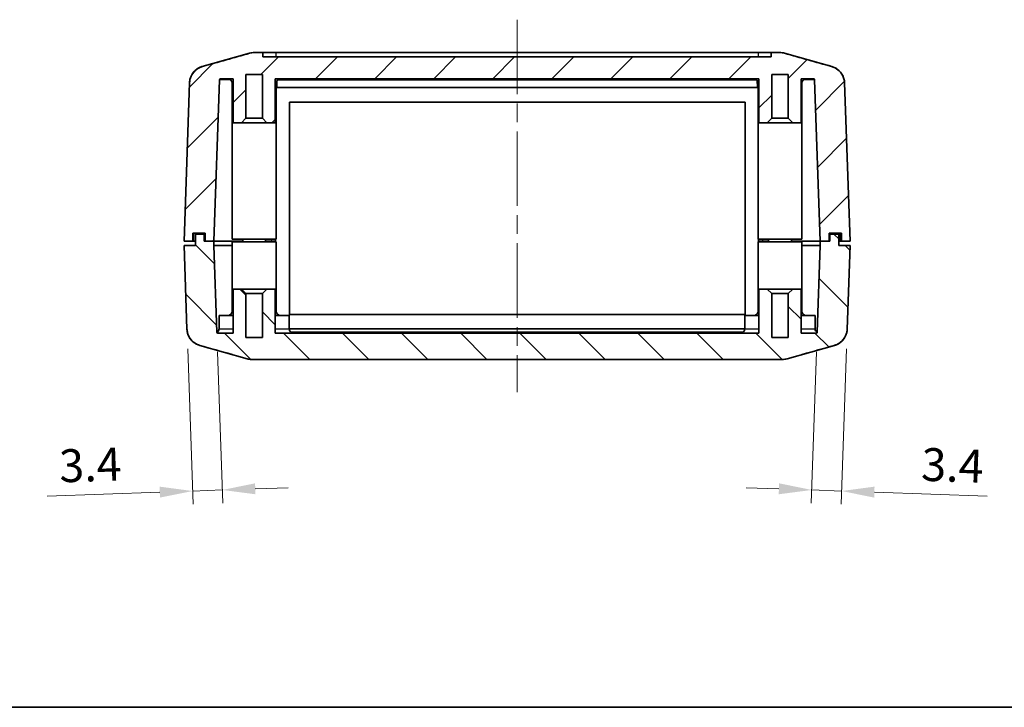
# Model space of a CAD drawing. Units: millimetres. Extents: x 0 to 3058, y 0 to 562.
# Drawn here: x 717 to 830, y 0 to 78 of the extents above; entities that cross this region are included whole.
import ezdxf

# ---------------------------------------------------------------- set-up
doc = ezdxf.new("R2010")
doc.units = ezdxf.units.MM
doc.header["$LTSCALE"] = 1.5
doc.linetypes.add('CHAIN', pattern=[0.3543, 0.2362, -0.0295, 0.0591, -0.0295])
doc.layers.get('Defpoints').update_dxf_attribs({"lineweight": 25})
for name, color, linetype, lineweight in [('Border (ISO)', 7, 'Continuous', 35), ('Dimension (ISO)', 7, 'Continuous', 18), ('Visible (ISO)', 7, 'Continuous', 35), ('Visible Narrow (ISO)', 7, 'Continuous', 25)]:
    doc.layers.add(name, color=color, linetype=linetype, lineweight=lineweight)
doc.layers.add('Centerline (ISO)', color=7, linetype='Continuous', lineweight=18, true_color=0x80ffff)
doc.layers.add('Hatch (ISO)', color=1, linetype='Continuous', lineweight=18, true_color=0xff0000)
doc.styles.add('Note Text (TK)', font='MS PGothic.ttf')
doc.dimstyles.new('Default - Method 1b (TK)', dxfattribs={"dimscale": 1.5, "dimtxt": 2.5, "dimasz": 2.5, "dimexe": 1, "dimexo": 1.5, "dimgap": 1, "dimtad": 1, "dimtoh": 1, "dimrnd": 1e-08, "dimdsep": 46, "dimtxsty": 'Note Text (TK)', "dimcen": 0.09, "dimdle": 5, "dimclrd": 100, "dimclre": 100, "dimclrt": 7, "dimadec": 1, "dimazin": 1, "dimtfac": 1, "dimtmove": 0, "dimatfit": 3, "dimfxl": 1, "dimtolj": 1, "dimlwd": -1, "dimlwe": -1, "dimarcsym": 0})

# ---------------------------------------------------------------- blocks, each defined once
blk = doc.blocks.new('図面枠 tk図枠')
at = {"layer": 'Border (ISO)'}
blk.add_line((14.5, 8), (405.5, 8), dxfattribs=at)
blk = doc.blocks.new('*D42')
at = {"layer": 'Defpoints', "color": 0, "transparency": 16777216}
for p in [(736.31, 43.14), (739.72, 42.78), (736.95, 24.67)]:
    blk.add_point(p, dxfattribs=at)
at = {"layer": 'Dimension (ISO)', "color": 100, "transparency": 16777216}
for p, q in [((736.39, 40.89), (737, 23.17)), ((739.8, 40.53), (740.4, 23.29)), ((740.35, 24.79), (736.95, 24.67)), ((744.1, 24.92), (747.84, 25.05)), ((733.2, 24.54), (720.35, 24.09))]:
    blk.add_line(p, q, dxfattribs=at)
for points in [[(733.18, 25.17), (733.23, 23.92), (736.95, 24.67)], [(744.08, 25.55), (744.12, 24.3), (740.35, 24.79)]]:
    blk.add_solid(points, dxfattribs=at)
at = {"layer": 'Dimension (ISO)', "color": 7, "transparency": 16777216, "insert": (721.73, 27.52), "char_height": 3.75, "attachment_point": 4, "rotation": 2, "style": 'Note Text (TK)'}
blk.add_mtext('\\A1;3.4', dxfattribs=at)
blk = doc.blocks.new('*D43')
at = {"layer": 'Defpoints', "color": 0, "transparency": 16777216}
for p in [(808.23, 42.78), (811.64, 43.14), (811, 24.67)]:
    blk.add_point(p, dxfattribs=at)
at = {"layer": 'Dimension (ISO)', "color": 100, "transparency": 16777216}
for p, q in [((808.15, 40.53), (807.54, 23.29)), ((811.56, 40.89), (810.94, 23.17)), ((803.85, 24.92), (800.1, 25.05)), ((807.6, 24.79), (811, 24.67)), ((814.74, 24.54), (827.6, 24.09))]:
    blk.add_line(p, q, dxfattribs=at)
for points in [[(803.87, 25.55), (803.83, 24.3), (807.6, 24.79)], [(814.76, 25.17), (814.72, 23.92), (811, 24.67)]]:
    blk.add_solid(points, dxfattribs=at)
at = {"layer": 'Dimension (ISO)', "color": 7, "transparency": 16777216, "insert": (820.11, 27.73), "char_height": 3.75, "attachment_point": 4, "rotation": 358, "style": 'Note Text (TK)'}
blk.add_mtext('\\A1;3.4', dxfattribs=at)

msp = doc.modelspace()

# ---------------------------------------------------------------- hatches: boundary and pattern name
at = {"layer": 'Hatch (ISO)'}
h = msp.add_hatch(dxfattribs=at)
h.set_pattern_fill('ANSI31', color=256, scale=38.1, style=0)
h.set_pattern_definition([(45, (579.75, -12), (-3.3676, 3.3676), [])])
edge = h.paths.add_edge_path()
edge.add_line((802.5234, 66.6827), (803.0234, 67.1827))
edge.add_line((803.0234, 67.1827), (803.0234, 72.1827))
edge.add_line((803.0234, 72.1827), (804.9234, 72.1827))
edge.add_line((804.9234, 72.1827), (804.9234, 67.1827))
edge.add_line((804.9234, 67.1827), (805.4234, 66.6827))
edge.add_line((805.4234, 66.6827), (806.3734, 66.6827))
edge.add_line((806.3734, 66.6827), (806.3734, 71.6827))
edge.add_line((806.3734, 71.6827), (807.8287, 71.6827))
edge.add_ellipse((807.8287, 71.5827), major_axis=(0, 0.1), ratio=1, start_angle=272, end_angle=360, ccw=False)
edge.add_line((807.9286, 71.5862), (808.5713, 53.1827))
edge.add_line((808.5713, 53.1827), (809.5734, 53.1827))
edge.add_line((809.5734, 53.1827), (809.5734, 54.0827))
edge.add_line((809.5734, 54.0827), (810.9734, 54.0827))
edge.add_line((810.9734, 54.0827), (810.9734, 53.1827))
edge.add_line((810.9734, 53.1827), (811.9734, 53.1827))
edge.add_line((811.9734, 53.1827), (811.3433, 71.2261))
edge.add_spline(control_points=[(811.3433, 71.2261), (811.3377, 71.3867), (811.3127, 71.546), (811.2252, 71.8553), (811.163, 72.0041), (810.9551, 72.3703), (810.7835, 72.5695), (810.3736, 72.8908), (810.1392, 73.01), (809.8886, 73.0808)], knot_values=[-0.25267851, -0.25267851, -0.25267851, -0.25267851, -0.20446815, -0.20446815, -0.15625779, -0.15625779, -0.07812889, -0.07812889, 0, 0, 0, 0], degree=3, periodic=0)
edge.add_line((809.8886, 73.0808), (804.4894, 74.6073))
edge.add_spline(control_points=[(804.4894, 74.6073), (804.401, 74.6323), (804.3109, 74.6512), (804.1289, 74.6764), (804.0372, 74.6827), (803.9453, 74.6827)], knot_values=[-0.05512783, -0.05512783, -0.05512783, -0.05512783, -0.02756391, -0.02756391, 0, 0, 0, 0], degree=3, periodic=0)
edge.add_line((803.9453, 74.6827), (802.9734, 74.6827))
edge.add_line((802.9734, 74.6827), (802.9734, 74.1827))
edge.add_line((802.9734, 74.1827), (744.9734, 74.1827))
edge.add_line((744.9734, 74.1827), (744.9734, 74.6827))
edge.add_line((744.9734, 74.6827), (744.0014, 74.6827))
edge.add_spline(control_points=[(744.0014, 74.6827), (743.9096, 74.6827), (743.8178, 74.6764), (743.6358, 74.6512), (743.5457, 74.6323), (743.4573, 74.6073)], knot_values=[-0.05512783, -0.05512783, -0.05512783, -0.05512783, -0.02756391, -0.02756391, 0, 0, 0, 0], degree=3, periodic=0)
edge.add_line((743.4573, 74.6073), (738.0581, 73.0808))
edge.add_spline(control_points=[(738.0581, 73.0808), (737.9035, 73.0371), (737.7547, 72.9749), (737.4752, 72.8162), (737.3455, 72.7204), (737.0394, 72.4311), (736.8868, 72.217), (736.6724, 71.7423), (736.6125, 71.4863), (736.6034, 71.2261)], knot_values=[-0.25267851, -0.25267851, -0.25267851, -0.25267851, -0.20446815, -0.20446815, -0.15625779, -0.15625779, -0.07812889, -0.07812889, 0, 0, 0, 0], degree=3, periodic=0)
edge.add_line((736.6034, 71.2261), (735.9734, 53.1827))
edge.add_line((735.9734, 53.1827), (736.9734, 53.1827))
edge.add_line((736.9734, 53.1827), (736.9734, 54.0827))
edge.add_line((736.9734, 54.0827), (738.3734, 54.0827))
edge.add_line((738.3734, 54.0827), (738.3734, 53.1827))
edge.add_line((738.3734, 53.1827), (739.3754, 53.1827))
edge.add_line((739.3754, 53.1827), (740.0181, 71.5862))
edge.add_ellipse((740.118, 71.5827), major_axis=(-0.0999, 0.0035), ratio=1, start_angle=272, end_angle=360, ccw=False)
edge.add_line((740.118, 71.6827), (741.5734, 71.6827))
edge.add_line((741.5734, 71.6827), (741.5734, 66.6827))
edge.add_line((741.5734, 66.6827), (742.5234, 66.6827))
edge.add_line((742.5234, 66.6827), (743.0234, 67.1827))
edge.add_line((743.0234, 67.1827), (743.0234, 72.1827))
edge.add_line((743.0234, 72.1827), (744.9234, 72.1827))
edge.add_line((744.9234, 72.1827), (744.9234, 67.1827))
edge.add_line((744.9234, 67.1827), (745.4234, 66.6827))
edge.add_line((745.4234, 66.6827), (746.3734, 66.6827))
edge.add_line((746.3734, 66.6827), (746.3734, 71.6827))
edge.add_line((746.3734, 71.6827), (801.5734, 71.6827))
edge.add_line((801.5734, 71.6827), (801.5734, 66.6827))
edge.add_line((801.5734, 66.6827), (802.5234, 66.6827))
h = msp.add_hatch(dxfattribs=at)
h.set_pattern_fill('ANSI31', color=256, scale=38.1, angle=90.00021, style=0)
h.set_pattern_definition([(135.0002, (579.75, -12), (-3.36758, -3.36761), [])])
edge = h.paths.add_edge_path()
edge.add_line((745.4234, 47.6827), (744.9234, 47.1827))
edge.add_line((744.9234, 47.1827), (744.9234, 42.1827))
edge.add_line((744.9234, 42.1827), (743.0234, 42.1827))
edge.add_line((743.0234, 42.1827), (743.0234, 47.1827))
edge.add_line((743.0234, 47.1827), (742.5234, 47.6827))
edge.add_line((742.5234, 47.6827), (741.5734, 47.6827))
edge.add_line((741.5734, 47.6827), (741.5734, 42.6827))
edge.add_line((741.5734, 42.6827), (739.8212, 42.6827))
edge.add_ellipse((739.8212, 42.7827), major_axis=(0, -0.1), ratio=1, start_angle=272, end_angle=360, ccw=False)
edge.add_line((739.7213, 42.7792), (739.3754, 52.6827))
edge.add_line((739.3754, 52.6827), (739.3754, 53.1827))
edge.add_line((739.3754, 53.1827), (738.3734, 53.1827))
edge.add_line((738.3734, 53.1827), (738.2734, 53.1827))
edge.add_line((738.2734, 53.1827), (738.2734, 53.9827))
edge.add_line((738.2734, 53.9827), (737.2734, 53.9827))
edge.add_line((737.2734, 53.9827), (737.2734, 52.6827))
edge.add_line((737.2734, 52.6827), (735.9734, 52.6827))
edge.add_line((735.9734, 52.6827), (736.3066, 43.1394))
edge.add_spline(control_points=[(736.3066, 43.1394), (736.3122, 42.9788), (736.3372, 42.8195), (736.4247, 42.5102), (736.4869, 42.3614), (736.6948, 41.9952), (736.8664, 41.796), (737.2763, 41.4746), (737.5107, 41.3555), (737.7613, 41.2846)], knot_values=[-0.25267851, -0.25267851, -0.25267851, -0.25267851, -0.20446815, -0.20446815, -0.15625779, -0.15625779, -0.07812889, -0.07812889, 0, 0, 0, 0], degree=3, periodic=0)
edge.add_line((737.7613, 41.2846), (743.1605, 39.7582))
edge.add_spline(control_points=[(743.1605, 39.7582), (743.2489, 39.7332), (743.339, 39.7143), (743.521, 39.6891), (743.6127, 39.6827), (743.7046, 39.6827)], knot_values=[-0.05512783, -0.05512783, -0.05512783, -0.05512783, -0.02756391, -0.02756391, 0, 0, 0, 0], degree=3, periodic=0)
edge.add_line((743.7046, 39.6827), (804.2421, 39.6827))
edge.add_spline(control_points=[(804.2421, 39.6827), (804.334, 39.6827), (804.4258, 39.6891), (804.6078, 39.7143), (804.6978, 39.7332), (804.7862, 39.7582)], knot_values=[-0.05512783, -0.05512783, -0.05512783, -0.05512783, -0.02756391, -0.02756391, 0, 0, 0, 0], degree=3, periodic=0)
edge.add_line((804.7862, 39.7582), (810.1854, 41.2846))
edge.add_spline(control_points=[(810.1854, 41.2846), (810.3401, 41.3284), (810.4889, 41.3906), (810.7684, 41.5492), (810.8981, 41.6451), (811.2042, 41.9343), (811.3567, 42.1485), (811.5712, 42.6231), (811.631, 42.8791), (811.6401, 43.1394)], knot_values=[-0.25267851, -0.25267851, -0.25267851, -0.25267851, -0.20446815, -0.20446815, -0.15625779, -0.15625779, -0.07812889, -0.07812889, 0, 0, 0, 0], degree=3, periodic=0)
edge.add_line((811.6401, 43.1394), (811.9734, 52.6827))
edge.add_line((811.9734, 52.6827), (810.6734, 52.6827))
edge.add_line((810.6734, 52.6827), (810.6734, 53.9827))
edge.add_line((810.6734, 53.9827), (809.6734, 53.9827))
edge.add_line((809.6734, 53.9827), (809.6734, 53.1827))
edge.add_line((809.6734, 53.1827), (809.5734, 53.1827))
edge.add_line((809.5734, 53.1827), (808.5713, 53.1827))
edge.add_line((808.5713, 53.1827), (808.5713, 52.6827))
edge.add_line((808.5713, 52.6827), (808.2255, 42.7792))
edge.add_ellipse((808.1255, 42.7827), major_axis=(0.0999, -0.0035), ratio=1, start_angle=272, end_angle=360, ccw=False)
edge.add_line((808.1255, 42.6827), (806.3734, 42.6827))
edge.add_line((806.3734, 42.6827), (806.3734, 47.6827))
edge.add_line((806.3734, 47.6827), (805.4234, 47.6827))
edge.add_line((805.4234, 47.6827), (804.9234, 47.1827))
edge.add_line((804.9234, 47.1827), (804.9234, 42.1827))
edge.add_line((804.9234, 42.1827), (803.0234, 42.1827))
edge.add_line((803.0234, 42.1827), (803.0234, 47.1827))
edge.add_line((803.0234, 47.1827), (802.5234, 47.6827))
edge.add_line((802.5234, 47.6827), (801.5734, 47.6827))
edge.add_line((801.5734, 47.6827), (801.5734, 42.6827))
edge.add_line((801.5734, 42.6827), (746.3734, 42.6827))
edge.add_line((746.3734, 42.6827), (746.3734, 47.6827))
edge.add_line((746.3734, 47.6827), (745.4234, 47.6827))

# ---------------------------------------------------------------- linework, layer by layer
at = {"layer": 'Centerline (ISO)', "linetype": 'CHAIN', "ltscale": 23.990969}
msp.add_line((773.9734, 78.4327), (773.9734, 35.9327), dxfattribs=at)
at = {"layer": 'Visible (ISO)'}
for p, q in [((743.4573, 74.6073), (738.0581, 73.0808)), ((744.9734, 74.6827), (744.0014, 74.6827)), ((744.9734, 74.1827), (744.9734, 74.6827)), ((746.4734, 74.6827), (744.9734, 74.6827)), ((802.9734, 74.1827), (744.9734, 74.1827)), ((746.4734, 74.6827), (801.4734, 74.6827)), ((802.9734, 74.6827), (801.4734, 74.6827)), ((803.9453, 74.6827), (802.9734, 74.6827)), ((802.9734, 74.6827), (802.9734, 74.1827)), ((809.8886, 73.0808), (804.4894, 74.6073)), ((743.0234, 67.1827), (743.0234, 72.1827)), ((743.0234, 72.1827), (744.9234, 72.1827)), ((744.9234, 72.1827), (744.9234, 67.1827)), ((803.0234, 67.1827), (803.0234, 72.1827)), ((803.0234, 72.1827), (804.9234, 72.1827)), ((804.9234, 72.1827), (804.9234, 67.1827)), ((736.6034, 71.2261), (735.9734, 53.1827)), ((739.3754, 53.1827), (740.0181, 71.5862)), ((740.118, 71.6827), (741.5734, 71.6827)), ((741.4734, 71.1827), (741.4734, 53.3827)), ((741.5734, 71.6827), (741.5734, 66.6827)), ((746.3734, 66.6827), (746.3734, 71.6827)), ((746.3734, 71.6827), (801.5734, 71.6827)), ((746.4734, 71.1827), (746.4734, 53.3827)), ((801.4734, 71.1827), (801.4734, 53.3827)), ((801.5734, 71.6827), (801.5734, 66.6827)), ((806.3734, 66.6827), (806.3734, 71.6827)), ((806.3734, 71.6827), (807.8287, 71.6827)), ((806.4734, 71.1827), (806.4734, 53.3827)), ((807.9286, 71.5862), (808.5713, 53.1827)), ((811.9734, 53.1827), (811.3433, 71.2261)), ((746.4734, 70.6827), (746.5825, 70.6827)), ((746.5825, 70.6827), (801.3642, 70.6827)), ((801.3642, 70.6827), (801.4734, 70.6827)), ((747.9984, 44.8077), (747.9984, 69.0077)), ((747.9984, 69.0077), (799.9984, 69.0077)), ((799.9984, 69.0077), (799.9984, 44.8077)), ((741.5734, 66.6827), (742.5234, 66.6827)), ((742.5234, 66.6827), (743.0234, 67.1827)), ((742.5234, 66.6827), (745.4234, 66.6827)), ((744.9234, 67.1827), (743.0234, 67.1827)), ((744.9234, 67.1827), (745.4234, 66.6827)), ((745.4234, 66.6827), (746.3734, 66.6827)), ((801.5734, 66.6827), (802.5234, 66.6827)), ((802.5234, 66.6827), (803.0234, 67.1827)), ((802.5234, 66.6827), (805.4234, 66.6827)), ((804.9234, 67.1827), (803.0234, 67.1827)), ((804.9234, 67.1827), (805.4234, 66.6827)), ((805.4234, 66.6827), (806.3734, 66.6827)), ((736.9734, 53.1827), (736.9734, 54.0827)), ((736.9734, 54.0827), (738.3734, 54.0827)), ((738.2734, 53.9827), (737.2734, 53.9827)), ((737.2734, 53.9827), (737.2734, 52.6827)), ((738.2734, 53.1827), (738.2734, 53.9827)), ((738.3734, 54.0827), (738.3734, 53.1827)), ((809.5734, 53.1827), (809.5734, 54.0827)), ((809.5734, 54.0827), (810.9734, 54.0827)), ((810.6734, 53.9827), (809.6734, 53.9827)), ((809.6734, 53.9827), (809.6734, 53.1827)), ((810.6734, 52.6827), (810.6734, 53.9827)), ((810.9734, 54.0827), (810.9734, 53.1827)), ((735.9734, 53.1827), (736.9734, 53.1827)), ((737.0734, 53.1827), (736.9734, 53.1827)), ((737.2734, 53.1827), (737.0734, 53.1827)), ((739.3754, 53.1827), (738.2734, 53.1827)), ((738.3734, 53.1827), (739.3754, 53.1827)), ((739.3754, 53.1827), (742.6734, 53.1827)), ((739.3754, 52.6827), (739.3754, 53.1827)), ((742.6734, 53.1827), (739.3754, 53.1827)), ((746.4734, 53.3827), (741.4734, 53.3827)), ((741.4734, 53.0827), (746.4734, 53.0827)), ((741.4734, 45.1827), (741.4734, 53.0827)), ((742.6734, 53.0827), (742.6734, 53.3827)), ((745.2734, 53.0827), (745.2734, 53.3827)), ((745.2734, 53.1827), (745.9714, 53.1827)), ((745.9714, 53.1827), (745.2734, 53.1827)), ((746.4234, 53.1827), (745.9714, 53.1827)), ((746.4234, 53.1827), (745.9714, 53.1827)), ((746.4234, 53.1827), (746.4234, 53.3827)), ((746.4234, 53.0827), (746.4234, 53.1827)), ((746.4734, 45.1827), (746.4734, 53.0827)), ((806.4734, 53.3827), (801.4734, 53.3827)), ((801.4734, 53.0827), (806.4734, 53.0827)), ((801.4734, 45.1827), (801.4734, 53.0827)), ((801.5234, 53.3827), (801.5234, 53.1827)), ((801.9753, 53.1827), (801.5234, 53.1827)), ((801.9753, 53.1827), (801.5234, 53.1827)), ((801.5234, 53.0827), (801.5234, 53.1827)), ((801.9753, 53.1827), (802.6734, 53.1827)), ((802.6734, 53.1827), (801.9753, 53.1827)), ((802.6734, 53.0827), (802.6734, 53.3827)), ((805.2734, 53.0827), (805.2734, 53.3827)), ((805.2734, 53.1827), (808.5713, 53.1827)), ((808.5713, 53.1827), (805.2734, 53.1827)), ((806.4734, 45.1827), (806.4734, 53.0827)), ((808.5713, 53.1827), (809.5734, 53.1827)), ((809.6734, 53.1827), (808.5713, 53.1827)), ((808.5713, 53.1827), (808.5713, 52.6827)), ((810.8734, 53.1827), (810.6734, 53.1827)), ((810.9734, 53.1827), (810.8734, 53.1827)), ((810.9734, 53.1827), (811.9734, 53.1827)), ((737.2734, 52.6827), (735.9734, 52.6827)), ((735.9734, 52.6827), (736.3066, 43.1394)), ((739.7213, 42.7792), (739.3754, 52.6827)), ((741.4734, 52.6827), (739.3754, 52.6827)), ((808.5713, 52.6827), (806.4734, 52.6827)), ((808.5713, 52.6827), (808.2255, 42.7792)), ((811.9734, 52.6827), (810.6734, 52.6827)), ((811.6401, 43.1394), (811.9734, 52.6827)), ((742.5234, 47.6827), (741.5734, 47.6827)), ((741.5734, 47.6827), (741.5734, 42.6827)), ((743.0234, 47.1827), (742.5234, 47.6827)), ((745.4234, 47.6827), (742.5234, 47.6827)), ((745.4234, 47.6827), (744.9234, 47.1827)), ((746.3734, 47.6827), (745.4234, 47.6827)), ((746.3734, 42.6827), (746.3734, 47.6827)), ((802.5234, 47.6827), (801.5734, 47.6827)), ((801.5734, 47.6827), (801.5734, 42.6827)), ((803.0234, 47.1827), (802.5234, 47.6827)), ((805.4234, 47.6827), (802.5234, 47.6827)), ((805.4234, 47.6827), (804.9234, 47.1827)), ((806.3734, 47.6827), (805.4234, 47.6827)), ((806.3734, 42.6827), (806.3734, 47.6827)), ((743.0234, 42.1827), (743.0234, 47.1827)), ((743.0234, 47.1827), (744.9234, 47.1827)), ((744.9234, 47.1827), (744.9234, 42.1827)), ((803.0234, 42.1827), (803.0234, 47.1827)), ((803.0234, 47.1827), (804.9234, 47.1827)), ((804.9234, 47.1827), (804.9234, 42.1827)), ((739.9734, 44.6827), (741.5734, 44.6827)), ((739.9734, 43.1827), (739.9734, 44.6827)), ((746.3734, 44.6827), (747.9734, 44.6827)), ((747.9734, 43.1827), (747.9734, 44.6827)), ((799.9984, 44.8077), (747.9984, 44.8077)), ((799.9734, 44.6827), (801.5734, 44.6827)), ((799.9734, 43.1827), (799.9734, 44.6827)), ((806.3734, 44.6827), (807.9734, 44.6827)), ((807.9734, 43.1827), (807.9734, 44.6827)), ((799.9734, 43.1827), (747.9734, 43.1827)), ((741.5734, 42.6827), (739.8212, 42.6827)), ((744.9234, 42.1827), (743.0234, 42.1827)), ((801.5734, 42.6827), (746.3734, 42.6827)), ((804.9234, 42.1827), (803.0234, 42.1827)), ((808.1255, 42.6827), (806.3734, 42.6827)), ((737.7613, 41.2846), (743.1605, 39.7582)), ((804.7862, 39.7582), (810.1854, 41.2846)), ((743.7046, 39.6827), (804.2421, 39.6827))]:
    msp.add_line(p, q, dxfattribs=at)
for centre, radius, start, end in [((744.0013, 72.6827), 2, 90, 105.76907), ((803.9454, 72.6827), 2, 74.23093, 90), ((740.118, 71.5827), 0.1, 90, 178), ((740.9734, 71.1827), 0.5, 0, 90), ((746.9734, 71.1827), 0.5, 90, 180), ((800.9734, 71.1827), 0.5, 0, 90), ((806.9734, 71.1827), 0.5, 90, 180), ((807.8287, 71.5827), 0.1, 2, 90), ((740.9734, 45.1827), 0.5, 270, 0), ((746.9734, 45.1827), 0.5, 180, 270), ((800.9734, 45.1827), 0.5, 270, 0), ((806.9734, 45.1827), 0.5, 180, 270), ((739.8212, 42.7827), 0.1, 182, 270), ((739.4734, 43.1827), 0.5, 305.484171, 0), ((748.4734, 43.1827), 0.5, 180, 270), ((799.4734, 43.1827), 0.5, 270, 0), ((808.4734, 43.1827), 0.5, 180, 234.515829), ((808.1255, 42.7827), 0.1, 270, 358)]:
    msp.add_arc(centre, radius, start, end, dxfattribs=at)
for points in [[(738.0835, 73.0953), (739.8755, 73.5989), (741.6681, 74.1021), (743.4578, 74.6075)], [(804.489, 74.6075), (806.2786, 74.1021), (808.0712, 73.5989), (809.8632, 73.0953)], [(739.7396, 42.725), (739.7293, 42.7395), (739.737, 42.7566), (739.7636, 42.7756)], [(808.1831, 42.7756), (808.2097, 42.7566), (808.2174, 42.7395), (808.2072, 42.725)], [(741.4132, 40.2505), (740.2047, 40.5906), (738.9957, 40.9304), (737.7867, 41.2702)], [(810.1601, 41.2702), (808.951, 40.9304), (807.7421, 40.5906), (806.5336, 40.2505)], [(741.4967, 40.2286), (741.4334, 40.2443), (741.3828, 40.2585), (741.346, 40.2712)], [(806.6008, 40.2712), (806.5639, 40.2585), (806.5134, 40.2443), (806.45, 40.2286)]]:
    msp.add_open_spline(points, degree=3, dxfattribs=at)
for points, knots in [([(744.0014, 74.6827), (743.9096, 74.6827), (743.8178, 74.6764), (743.6358, 74.6512), (743.5457, 74.6323), (743.4573, 74.6073)], [-0.0551278262, -0.0551278262, -0.0551278262, -0.0551278262, -0.0275639131, -0.0275639131, 0, 0, 0, 0]), ([(804.4894, 74.6073), (804.401, 74.6323), (804.3109, 74.6512), (804.1289, 74.6764), (804.0372, 74.6827), (803.9453, 74.6827)], [-0.0551278262, -0.0551278262, -0.0551278262, -0.0551278262, -0.0275639131, -0.0275639131, 0, 0, 0, 0]), ([(738.0581, 73.0808), (737.9035, 73.0371), (737.7547, 72.9749), (737.4752, 72.8162), (737.3455, 72.7204), (737.0394, 72.4311), (736.8868, 72.217), (736.6724, 71.7423), (736.6125, 71.4863), (736.6034, 71.2261)], [-0.252678506, -0.252678506, -0.252678506, -0.252678506, -0.204468148, -0.204468148, -0.156257789, -0.156257789, -0.078128895, -0.078128895, 0, 0, 0, 0]), ([(738.0835, 73.0953), (738.0445, 73.0843), (737.9999, 73.0708), (737.8904, 73.0318), (737.8258, 73.0067), (737.6607, 72.9273), (737.5598, 72.8744), (737.2994, 72.685), (737.1329, 72.5487), (736.839, 72.1255), (736.7175, 71.888), (736.625, 71.4823), (736.6079, 71.3549), (736.6035, 71.2267)], [1.1895557276, 1.1895557276, 1.1895557276, 1.1895557276, 1.2013546587, 1.2013546587, 1.2131535899, 1.2131535899, 1.2249525211, 1.2249525211, 1.2367514522, 1.2367514522, 1.2450579971, 1.2450579971, 1.2485503834, 1.2485503834, 1.2485503834, 1.2485503834]), ([(736.6035, 71.2267), (736.6108, 71.4366), (736.6515, 71.6453), (736.7235, 71.8425), (736.7955, 72.0398), (736.8989, 72.2256), (737.0286, 72.3908), (737.1582, 72.5561), (737.3141, 72.7007), (737.4886, 72.8176), (737.663, 72.9345), (737.856, 73.0237), (738.0581, 73.0808)], [0, 0, 0, 0, 0.250000063, 0.250000063, 0.250000063, 0.500000125, 0.500000125, 0.500000125, 0.750000188, 0.750000188, 0.750000188, 0.999937874, 0.999937874, 0.999937874, 0.999937874]), ([(811.3433, 71.2268), (811.3358, 71.4413), (811.2919, 71.6522), (811.1541, 72.0359), (811.058, 72.2021), (810.8384, 72.5052), (810.7167, 72.6201), (810.4691, 72.824), (810.3559, 72.8886), (810.1727, 72.9844), (810.1015, 73.0138), (809.9818, 73.0593), (809.9334, 73.0747), (809.8817, 73.09), (809.8723, 73.0927), (809.8632, 73.0953)], [0.0007084953, 0.0007084953, 0.0007084953, 0.0007084953, 0.0065523317, 0.0065523317, 0.0130362213, 0.0130362213, 0.0215559458, 0.0215559458, 0.0333547734, 0.0333547734, 0.0451536009, 0.0451536009, 0.0569524285, 0.0569524285, 0.0597026333, 0.0597026333, 0.0597026333, 0.0597026333]), ([(811.3433, 71.2261), (811.3377, 71.3867), (811.3127, 71.546), (811.2252, 71.8553), (811.163, 72.0041), (810.9551, 72.3703), (810.7835, 72.5695), (810.3736, 72.8908), (810.1392, 73.01), (809.8886, 73.0808)], [-0.252678506, -0.252678506, -0.252678506, -0.252678506, -0.204468148, -0.204468148, -0.156257789, -0.156257789, -0.078128895, -0.078128895, 0, 0, 0, 0]), ([(736.3066, 43.1394), (736.3122, 42.9788), (736.3372, 42.8195), (736.4247, 42.5102), (736.4869, 42.3614), (736.6948, 41.9952), (736.8664, 41.796), (737.2763, 41.4746), (737.5107, 41.3555), (737.7613, 41.2846)], [-0.252678506, -0.252678506, -0.252678506, -0.252678506, -0.204468148, -0.204468148, -0.156257789, -0.156257789, -0.078128895, -0.078128895, 0, 0, 0, 0]), ([(736.3066, 43.1387), (736.3141, 42.9242), (736.358, 42.7133), (736.4958, 42.3295), (736.5919, 42.1634), (736.8115, 41.8603), (736.9332, 41.7454), (737.1808, 41.5415), (737.294, 41.4769), (737.4772, 41.381), (737.5484, 41.3517), (737.6681, 41.3062), (737.7165, 41.2907), (737.7682, 41.2755), (737.7776, 41.2727), (737.7867, 41.2702)], [0.0007084953, 0.0007084953, 0.0007084953, 0.0007084953, 0.0065523317, 0.0065523317, 0.0130362198, 0.0130362198, 0.0215559423, 0.0215559423, 0.0333547675, 0.0333547675, 0.0451535927, 0.0451535927, 0.056952418, 0.056952418, 0.0597026215, 0.0597026215, 0.0597026215, 0.0597026215]), ([(810.1601, 41.2702), (810.199, 41.2811), (810.2437, 41.2947), (810.3532, 41.3337), (810.4178, 41.3587), (810.5828, 41.4381), (810.6837, 41.4911), (810.9441, 41.6804), (811.1107, 41.8168), (811.4045, 42.24), (811.526, 42.4775), (811.6185, 42.8832), (811.6356, 43.0105), (811.6401, 43.1387)], [1.189555672, 1.189555672, 1.189555672, 1.189555672, 1.2013546008, 1.2013546008, 1.2131535296, 1.2131535296, 1.2249524584, 1.2249524584, 1.2367513872, 1.2367513872, 1.2450579298, 1.2450579298, 1.248550316, 1.248550316, 1.248550316, 1.248550316]), ([(810.1854, 41.2846), (810.3401, 41.3284), (810.4889, 41.3906), (810.7684, 41.5492), (810.8981, 41.6451), (811.2042, 41.9343), (811.3567, 42.1485), (811.5712, 42.6231), (811.631, 42.8791), (811.6401, 43.1394)], [-0.252678506, -0.252678506, -0.252678506, -0.252678506, -0.204468148, -0.204468148, -0.156257789, -0.156257789, -0.078128895, -0.078128895, 0, 0, 0, 0]), ([(811.6401, 43.1387), (811.6327, 42.9289), (811.5921, 42.7202), (811.52, 42.5229), (811.448, 42.3257), (811.3446, 42.1399), (811.215, 41.9746), (811.0853, 41.8094), (810.9295, 41.6648), (810.755, 41.5478), (810.5805, 41.4309), (810.3875, 41.3418), (810.1854, 41.2846)], [0, 0, 0, 0, 0.250000063, 0.250000063, 0.250000063, 0.500000125, 0.500000125, 0.500000125, 0.750000188, 0.750000188, 0.750000188, 0.999937874, 0.999937874, 0.999937874, 0.999937874]), ([(743.1605, 39.7582), (743.2489, 39.7332), (743.339, 39.7143), (743.521, 39.6891), (743.6127, 39.6827), (743.7046, 39.6827)], [-0.0551278262, -0.0551278262, -0.0551278262, -0.0551278262, -0.0275639131, -0.0275639131, 0, 0, 0, 0]), ([(804.2421, 39.6827), (804.334, 39.6827), (804.4258, 39.6891), (804.6078, 39.7143), (804.6978, 39.7332), (804.7862, 39.7582)], [-0.0551278262, -0.0551278262, -0.0551278262, -0.0551278262, -0.0275639131, -0.0275639131, 0, 0, 0, 0])]:
    msp.add_open_spline(points, degree=3, knots=knots, dxfattribs=at)
at = {"layer": 'Visible Narrow (ISO)'}
for p, q in [((746.4734, 74.1827), (746.4734, 74.6827)), ((801.4734, 74.6827), (801.4734, 74.1827)), ((741.5734, 71.1827), (741.4734, 71.1827)), ((746.4734, 71.1827), (746.3734, 71.1827)), ((746.5825, 70.6827), (746.6121, 71.5284)), ((746.6781, 71.5862), (801.2687, 71.5862)), ((801.3347, 71.5284), (801.3642, 70.6827)), ((801.5734, 71.1827), (801.4734, 71.1827)), ((806.4734, 71.1827), (806.3734, 71.1827)), ((737.0734, 53.1827), (737.0734, 54.0827)), ((738.2734, 53.9827), (738.2734, 54.0827)), ((809.6734, 53.9827), (809.6734, 54.0827)), ((810.8734, 53.1827), (810.8734, 54.0827)), ((745.9714, 53.1827), (745.9784, 53.3827)), ((745.9714, 53.0827), (745.9714, 53.1827)), ((801.9683, 53.3827), (801.9753, 53.1827)), ((801.9753, 53.0827), (801.9753, 53.1827)), ((741.4734, 45.1827), (741.5734, 45.1827)), ((746.3734, 45.1827), (746.4734, 45.1827)), ((801.4734, 45.1827), (801.5734, 45.1827)), ((806.3734, 45.1827), (806.4734, 45.1827)), ((739.9734, 43.1827), (741.5734, 43.1827)), ((746.3734, 43.1827), (747.9734, 43.1827)), ((799.7687, 42.7792), (748.1781, 42.7792)), ((799.9734, 43.1827), (801.5734, 43.1827)), ((806.3734, 43.1827), (807.9734, 43.1827))]:
    msp.add_line(p, q, dxfattribs=at)
for centre, major_axis, start_param, end_param in [((746.622, 71.5827), (6.6039, -0.0035), 2.51652157, 3.14157506), ((801.3247, 71.5827), (6.6039, 0.0035), 0.00001815, 0.62507152), ((746.3252, 42.7827), (-6.6039, -0.0035), 0.00001815, 0.11918147), ((801.6216, 42.7827), (-6.6039, 0.0035), 3.02241174, 3.14157506)]:
    msp.add_ellipse(centre, major_axis=major_axis, ratio=0.00052783, start_param=start_param, end_param=end_param, dxfattribs=at)
msp.add_open_spline([(804.4894, 74.6073), (804.4893, 74.6073), (804.4892, 74.6074), (804.489, 74.6075)], degree=3, dxfattribs=at)

# ---------------------------------------------------------------- block references
at = {"xscale": 1.5, "yscale": 1.5, "zscale": 1.5}
msp.add_blockref('図面枠 tk図枠', (579.75, -12), dxfattribs=at)

# ---------------------------------------------------------------- dimensions: what is measured, and where the dimension line sits
at = {"layer": 'Dimension (ISO)', "color": 100, "true_color": 0x00ff3f}
for base, p1, p2, angle, picture, middle in [((736.9515, 24.6716), (739.7213, 42.7792), (736.3066, 43.1394), 2, '*D42', (724.9014, 24.2507)), ((810.9952, 24.6716), (808.2255, 42.7792), (811.6401, 43.1394), 178, '*D43', (823.0454, 24.2507))]:
    dim = msp.add_linear_dim(base=base, p1=p1, p2=p2, angle=angle, dimstyle='Default - Method 1b (TK)', override={"dimgap": 1, "dimtoh": 0, "dimdec": 2, "dimtol": 0, "dimlim": 0, "dimtp": 0, "dimtm": 0, "dimtdec": 2, "dimtofl": 1, "dimatfit": 1}, dxfattribs=at)
    dim.commit()
    dim.dimension.update_dxf_attribs({"geometry": picture, "text_midpoint": middle, "dimtype": 160})

doc.saveas('drawing.dxf')
